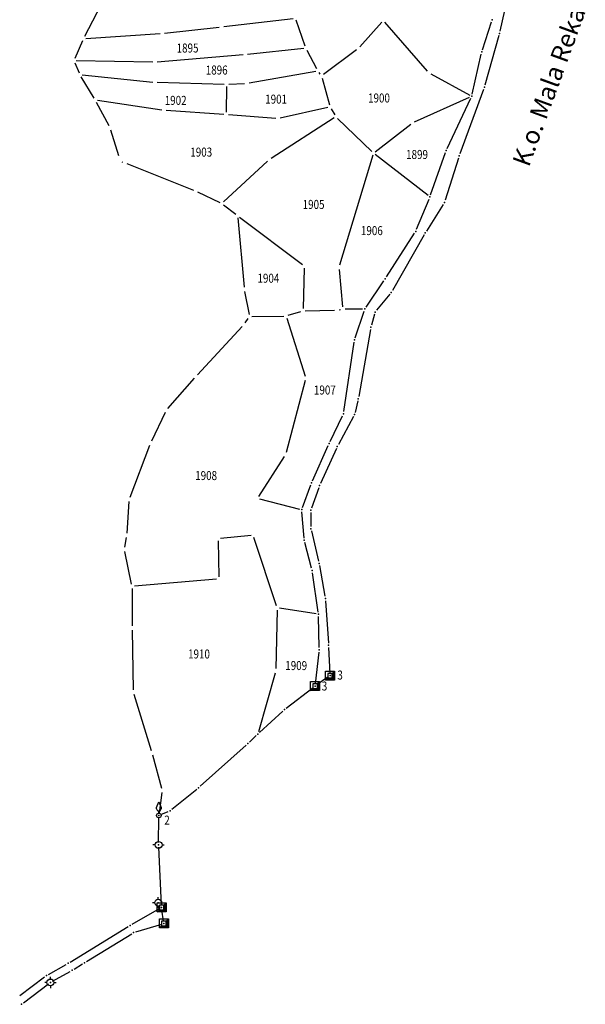
# Model space of a CAD drawing. Extents: x 7537576 to 7544867, y 4807039 to 4823183.
# Drawn here: x 7539983 to 7540297, y 4813511 to 4814057 of the extents above; entities that cross this region are included whole.
import ezdxf
from ezdxf.enums import TextEntityAlignment as Align

# ---------------------------------------------------------------- set-up
doc = ezdxf.new("R2010")
doc.units = 0
doc.header["$LTSCALE"] = 25
doc.header["$MEASUREMENT"] = 0
doc.layers.get('0').update_dxf_attribs({"linetype": 'CONTINUOUS'})
for name, color, linetype in [('GRALIN-1', 3, 'CONTINUOUS'), ('GRALIN-2', 4, 'CONTINUOUS'), ('GRALIN-3', 254, 'CONTINUOUS'), ('NAZ-1', 5, 'CONTINUOUS'), ('NAZ-8', 12, 'CONTINUOUS'), ('OPOV-3', 255, 'CONTINUOUS'), ('TAC-1', 2, 'CONTINUOUS')]:
    doc.layers.add(name, color=color, linetype=linetype)
doc.styles.add('MAPSOFT15', font='MAPC101.SHX')
doc.styles.add('MAPSOFT18', font='MAPC104.SHX')

# ---------------------------------------------------------------- blocks, each defined once
blk = doc.blocks.new('T1')
at = {"linetype": 'Continuous'}
blk.add_point((0, 0), dxfattribs=at)
blk.add_attdef('OZN-TAC', (0, 0), '', height=5)
blk = doc.blocks.new('T6')
at = {"linetype": 'Continuous'}
for p, q in [((-2.5, -2.5), (-2.5, 2.5)), ((-2.5, 2.5), (2.5, 2.5)), ((1.25, 1.25), (-1.25, 1.25)), ((-1.25, 1.25), (-1.25, -1.25)), ((1.25, 1.25), (2.5, 2.5)), ((1.25, -1.25), (1.25, 1.25)), ((1.5, -1.5), (1.5, 1.5)), ((1.75, 1.75), (1.75, -1.75)), ((2, -2), (2, 2)), ((2.25, 2.25), (2.25, -2.25)), ((2.5, 2.5), (2.5, -2.5)), ((-2.5, -2.5), (-1.25, -1.25)), ((2.5, -2.5), (-2.5, -2.5)), ((2.25, -2.25), (-2.25, -2.25)), ((-2, -2), (2, -2)), ((1.75, -1.75), (-1.75, -1.75)), ((-1.5, -1.5), (1.5, -1.5)), ((-1.25, -1.25), (1.25, -1.25))]:
    blk.add_line(p, q, dxfattribs=at)
blk.add_point((0, 0), dxfattribs=at)
blk.add_attdef('OZN-TAC', (0, 0), '', height=5)
blk = doc.blocks.new('T13')
at = {"linetype": 'Continuous'}
for p, q in [((-1.25, 4.375), (0, 7.5)), ((0, 7.5), (1.25, 4.375)), ((-1.25, 3.75), (-1.25, 4.375)), ((0, 1.25), (0, 2.5)), ((1.25, 4.375), (1.25, 3.75))]:
    blk.add_line(p, q, dxfattribs=at)
blk.add_circle((0, 0), 1.25, dxfattribs=at)
blk.add_arc((0, 3.75), 1.25, 180, 0, dxfattribs=at)
blk.add_point((0, 0), dxfattribs=at)
blk.add_attdef('OZN-TAC', (0, 0), '', height=5)
blk = doc.blocks.new('T9')
at = {"linetype": 'Continuous'}
for p, q in [((-1.875, 0), (-3.125, 0)), ((0, 1.875), (0, 3.125)), ((1.875, 0), (3.125, 0)), ((0, -1.875), (0, -3.125))]:
    blk.add_line(p, q, dxfattribs=at)
blk.add_circle((0, 0), 1.875, dxfattribs=at)
blk.add_point((0, 0), dxfattribs=at)
blk.add_attdef('OZN-TAC', (0, 0), '', height=5)

msp = doc.modelspace()

# ---------------------------------------------------------------- linework, layer by layer
at = {"layer": 'GRALIN-1', "linetype": 'Continuous'}
for p, q in [((7540251.77, 4814061.74), (7540249.24, 4814050.28)), ((7540248.63, 4814047.86), (7540241.01, 4814020.44)), ((7540240.24, 4814018.07), (7540227.07, 4813982.36)), ((7540226.27, 4813980), (7540218.92, 4813956.63)), ((7540217.89, 4813954.38), (7540208.59, 4813939.56)), ((7540207.31, 4813937.42), (7540189.65, 4813906.63)), ((7540188.24, 4813904.58), (7540180.92, 4813895.66)), ((7540179.8, 4813893.49), (7540178.12, 4813887.47)), ((7540177.57, 4813885.04), (7540170.98, 4813847.86)), ((7540170.48, 4813845.41), (7540168.99, 4813839.07)), ((7540168.11, 4813836.75), (7540159.73, 4813821.35)), ((7540158.61, 4813819.11), (7540149.75, 4813799.64)), ((7540148.81, 4813797.32), (7540144.83, 4813786.1)), ((7540144.42, 4813783.67), (7540144.52, 4813775.85)), ((7540144.82, 4813773.38), (7540148.74, 4813756.65)), ((7540149.25, 4813754.2), (7540152.28, 4813737.19)), ((7540152.58, 4813734.71), (7540154.16, 4813711.27)), ((7540154.3, 4813708.77), (7540155.03, 4813694.47)), ((7540154.07, 4813692.5), (7540147.83, 4813688.13)), ((7540130.75, 4813675.2), (7540145.82, 4813686.65)), ((7540116.02, 4813661.66), (7540128.84, 4813673.59)), ((7540110.36, 4813656.43), (7540114.18, 4813659.96)), ((7540083.07, 4813631.94), (7540108.51, 4813654.75)), ((7540067.4, 4813619.18), (7540081.17, 4813630.32)), ((7540061.32, 4813616.21), (7540065.28, 4813617.9)), ((7540060.07, 4813600.68), (7540060.16, 4813614.47)), ((7540061.65, 4813566), (7540060.12, 4813598.18)), ((7540062.79, 4813557.13), (7540061.88, 4813563.51)), ((7540047.39, 4813551.17), (7540061.76, 4813555.53)), ((7540020.05, 4813534.76), (7540045.12, 4813550.16)), ((7540013.18, 4813530.57), (7540017.91, 4813533.46)), ((7540001.14, 4813523.83), (7540011.02, 4813529.31)), ((7539985.07, 4813511.85), (7539999.05, 4813522.46))]:
    msp.add_line(p, q, dxfattribs=at)
at = {"layer": 'GRALIN-2', "linetype": 'Continuous'}
for p, q in [((7540239.64, 4814040.03), (7540244.63, 4814055.44)), ((7540233.92, 4814015.49), (7540238.98, 4814037.62)), ((7540219.97, 4813985.39), (7540233.11, 4814013.14)), ((7540210.87, 4813959.66), (7540219.03, 4813983.08)), ((7540203.09, 4813940.55), (7540209.99, 4813957.32)), ((7540186.31, 4813914.15), (7540201.94, 4813938.34)), ((7540175.13, 4813897.49), (7540184.93, 4813912.06)), ((7540169.12, 4813880.45), (7540174.04, 4813895.26)), ((7540162.7, 4813839.58), (7540168.54, 4813878.02)), ((7540155.18, 4813822.97), (7540161.97, 4813837.21)), ((7540145.33, 4813801.25), (7540154.12, 4813820.7)), ((7540139.86, 4813786.41), (7540144.39, 4813798.93)), ((7540140.7, 4813769.48), (7540139.54, 4813783.98)), ((7540144.85, 4813752.7), (7540141.12, 4813767.02)), ((7540148.45, 4813728.44), (7540145.35, 4813750.25)), ((7540149.12, 4813708.78), (7540148.66, 4813725.95)), ((7540146.95, 4813688.65), (7540149.01, 4813706.29)), ((7540045.31, 4813555.41), (7540060.62, 4813564.13)), ((7540010.94, 4813534.46), (7540043.15, 4813554.14)), ((7539998.95, 4813527.66), (7540008.78, 4813533.2)), ((7539983.03, 4813515.91), (7539996.86, 4813526.3))]:
    msp.add_line(p, q, dxfattribs=at)
at = {"layer": 'GRALIN-3', "linetype": 'Continuous'}
for p, q in [((7540033.39, 4814075.24), (7540018.98, 4814047.3)), ((7540096.17, 4814052.91), (7540134.61, 4814057.41)), ((7540063.38, 4814049.2), (7540093.69, 4814052.62)), ((7540141.32, 4814041.99), (7540136.26, 4814056.38)), ((7540183.73, 4814055.34), (7540171.61, 4814041.67)), ((7540185.38, 4814055.33), (7540209.02, 4814028.21)), ((7540019.66, 4814046.27), (7540060.89, 4814048.98)), ((7540017.91, 4814045.05), (7540013.55, 4814035.16)), ((7540140.49, 4814040.68), (7540109.36, 4814037.46)), ((7540106.87, 4814037.22), (7540059.32, 4814033.16)), ((7540147.86, 4814029.53), (7540142.33, 4814039.71)), ((7540169.78, 4814039.99), (7540151.39, 4814026.25)), ((7540013.56, 4814032.88), (7540016, 4814027.34)), ((7540056.82, 4814033.08), (7540014.3, 4814033.99)), ((7540024.25, 4814013.14), (7540017.15, 4814025.12)), ((7540017.75, 4814026.08), (7540056.8, 4814022.17)), ((7540110.24, 4814021.7), (7540147.23, 4814028.21)), ((7540149.7, 4814026.54), (7540149.15, 4814027.39)), ((7540150.72, 4814024.29), (7540154.75, 4814009.5)), ((7540210.94, 4814026.67), (7540232.54, 4814014.87)), ((7540059.29, 4814022.02), (7540096.41, 4814021.01)), ((7540097.65, 4814019.73), (7540097.5, 4814005.38)), ((7540098.91, 4814021.04), (7540107.76, 4814021.42)), ((7540202.01, 4814000.17), (7540232.5, 4814013.76)), ((7540025.48, 4814010.96), (7540032.41, 4813998.01)), ((7540061.77, 4814006.56), (7540026.13, 4814011.88)), ((7540153.86, 4814008.02), (7540127.43, 4814002.18)), ((7540096.24, 4814004.21), (7540064.26, 4814006.3)), ((7540124.96, 4814002.01), (7540098.74, 4814004.03)), ((7540155.73, 4814007.22), (7540157.74, 4814003.97)), ((7540157.34, 4814002.23), (7540122.37, 4813979.82)), ((7540159.29, 4814002.03), (7540178.23, 4813983.63)), ((7540180.12, 4813983.53), (7540199.88, 4813998.89)), ((7540033.38, 4813995.72), (7540037.9, 4813981.47)), ((7540178.77, 4813981.56), (7540160.42, 4813920.63)), ((7540209.47, 4813959.25), (7540180.12, 4813981.99)), ((7540039.66, 4813977.9), (7540040.08, 4813977.8)), ((7540042.46, 4813977.06), (7540079.38, 4813962.28)), ((7540120.4, 4813978.3), (7540095.98, 4813955.71)), ((7540081.67, 4813961.28), (7540093.93, 4813955.4)), ((7540096.05, 4813954.1), (7540102.91, 4813948.87)), ((7540104.01, 4813946.86), (7540107.4, 4813908.57)), ((7540104.9, 4813947.35), (7540139.74, 4813920.95)), ((7540140.71, 4813918.94), (7540140.12, 4813896.64)), ((7540160.17, 4813918.19), (7540162.05, 4813897.62)), ((7540107.75, 4813906.09), (7540110.24, 4813893.34)), ((7540131.88, 4813892.89), (7540138.89, 4813895.03)), ((7540141.34, 4813895.41), (7540157.62, 4813895.69)), ((7540160.09, 4813895.96), (7540160.94, 4813896.13)), ((7540163.41, 4813896.39), (7540173.18, 4813896.44)), ((7540107.99, 4813888.65), (7540109.75, 4813891.09)), ((7540111.73, 4813892.14), (7540129.43, 4813892.5)), ((7540131.06, 4813891.34), (7540141.26, 4813859.18)), ((7540081.69, 4813859.85), (7540106.41, 4813886.71)), ((7540065.19, 4813841.3), (7540080.01, 4813858)), ((7540141.32, 4813856.78), (7540130.72, 4813816.94)), ((7540056.24, 4813823.25), (7540063.82, 4813839.24)), ((7540044.28, 4813792.19), (7540055.25, 4813820.95)), ((7540129.72, 4813814.68), (7540115.37, 4813792.55)), ((7540042.54, 4813772.19), (7540043.74, 4813789.77)), ((7540115.9, 4813791.19), (7540138.23, 4813785.54)), ((7540041.29, 4813764.39), (7540042.23, 4813769.71)), ((7540093.16, 4813767.94), (7540093.47, 4813747.95)), ((7540111.28, 4813770.82), (7540094.38, 4813769.3)), ((7540125.5, 4813731.99), (7540112.92, 4813769.74)), ((7540045.1, 4813743.93), (7540041.33, 4813761.94)), ((7540092.24, 4813746.6), (7540046.61, 4813742.81)), ((7540045.36, 4813741.46), (7540045.38, 4813720.85)), ((7540125.87, 4813729.55), (7540125.12, 4813697.1)), ((7540147.4, 4813727.4), (7540127.13, 4813730.6)), ((7540045.4, 4813718.35), (7540045.93, 4813685.32)), ((7540124.75, 4813694.65), (7540115.44, 4813662.01)), ((7540046.32, 4813682.88), (7540055.98, 4813651.75)), ((7540056.68, 4813649.35), (7540061.68, 4813630.86)), ((7540061.85, 4813628.41), (7540060.33, 4813616.96))]:
    msp.add_line(p, q, dxfattribs=at)

# ---------------------------------------------------------------- block references
at = {"layer": 'TAC-1'}
for name, p in [('T1', (7540245.01, 4814056.63)), ('T1', (7540248.97, 4814049.06)), ('T1', (7540239.26, 4814038.84)), ('T1', (7540240.67, 4814019.24)), ('T1', (7540233.64, 4814014.27)), ('T1', (7540219.44, 4813984.26)), ('T1', (7540226.64, 4813981.19)), ('T1', (7540210.46, 4813958.48)), ('T1', (7540218.55, 4813955.44)), ('T1', (7540202.62, 4813939.39)), ('T1', (7540207.93, 4813938.5)), ('T1', (7540185.63, 4813913.1)), ('T1', (7540189.03, 4813905.55)), ('T1', (7540174.43, 4813896.45)), ('T1', (7540180.13, 4813894.69)), ('T1', (7540177.79, 4813886.27)), ('T1', (7540168.73, 4813879.26)), ('T1', (7540170.76, 4813846.63)), ('T1', (7540162.51, 4813838.34)), ('T1', (7540168.71, 4813837.85)), ('T1', (7540154.64, 4813821.84)), ('T1', (7540159.13, 4813820.25)), ('T1', (7540144.81, 4813800.11)), ('T1', (7540149.23, 4813798.5)), ('T1', (7540139.44, 4813785.23)), ('T1', (7540144.41, 4813784.92)), ('T1', (7540144.53, 4813774.6)), ('T1', (7540140.8, 4813768.23)), ('T1', (7540145.17, 4813751.49)), ('T1', (7540149.03, 4813755.43)), ('T1', (7540152.5, 4813735.96)), ('T1', (7540148.63, 4813727.2)), ('T1', (7540154.24, 4813710.02)), ('T1', (7540149.15, 4813707.53)), ('T6', (7540155.09, 4813693.22)), ('T6', (7540146.81, 4813687.41)), ('T1', (7540129.76, 4813674.44)), ('T1', (7540115.1, 4813660.81)), ('T1', (7540109.44, 4813655.58)), ('T1', (7540082.14, 4813631.11)), ('T13', (7540060.17, 4813615.72)), ('T1', (7540066.43, 4813618.39)), ('T9', (7540060.06, 4813599.43)), ('T9', (7540059.84, 4813567.41)), ('T6', (7540061.71, 4813564.75)), ('T6', (7540062.96, 4813555.89)), ('T1', (7540044.22, 4813554.79)), ('T1', (7540046.19, 4813550.81)), ('T1', (7540009.87, 4813533.81)), ('T1', (7540018.98, 4813534.11)), ('T1', (7540012.11, 4813529.92)), ('T9', (7540000.05, 4813523.22)), ('T1', (7539997.86, 4813527.05)), ('T1', (7539984.07, 4813511.09))]:
    msp.add_blockref(name, p, dxfattribs=at)

# ---------------------------------------------------------------- texts
at = {"layer": 'NAZ-1', "linetype": 'Continuous', "style": 'MAPSOFT15'}
msp.add_text('K.o. Mala Reka', height=10, rotation=70, dxfattribs=at).set_placement((7540265.36, 4813974.59))
at = {"layer": 'NAZ-8', "linetype": 'Continuous', "style": 'MAPSOFT15', "width": 0.8}
for s, p in [('3', (7540159.14, 4813691.04)), ('3', (7540150.52, 4813684.95)), ('2', (7540063.2, 4813610.65))]:
    msp.add_text(s, height=5, dxfattribs=at).set_placement(p)
at = {"layer": 'OPOV-3', "linetype": 'Continuous', "style": 'MAPSOFT18', "width": 0.8}
for s, p in [('1895', (7540076.11, 4814041)), ('1896', (7540092.26, 4814028.8)), ('1902', (7540069.51, 4814011.99)), ('1901', (7540125.21, 4814012.66)), ('1900', (7540182.23, 4814013.31)), ('1903', (7540083.69, 4813983.32)), ('1899', (7540203.33, 4813982)), ('1905', (7540145.98, 4813954.32)), ('1906', (7540178.28, 4813939.82)), ('1904', (7540120.93, 4813913.44)), ('1907', (7540152.24, 4813851.49)), ('1908', (7540086.4, 4813804.1)), ('1910', (7540082.44, 4813705.22)), ('1909', (7540136.34, 4813698.8))]:
    msp.add_text(s, height=5, dxfattribs=at).set_placement(p, align=Align.MIDDLE_CENTER)

doc.saveas('drawing.dxf')
